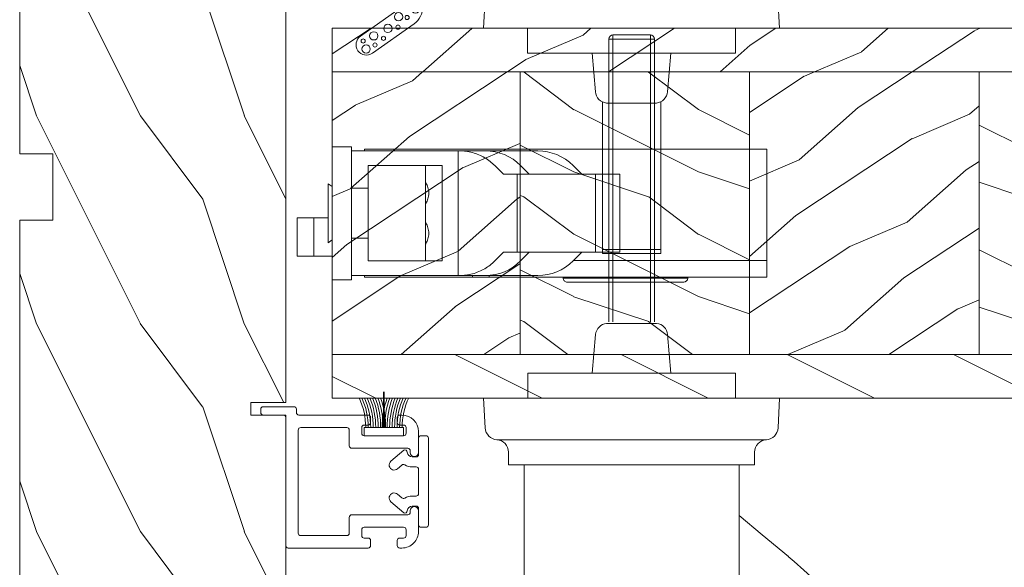
# Model space of a CAD drawing. Units: millimetres. Extents: x -96 to 592, y 0 to 199.
# Drawn here: x 65 to 70, y 147 to 150 of the extents above; entities that cross this region are included whole.
import ezdxf

# ---------------------------------------------------------------- set-up
doc = ezdxf.new("R2010")
doc.units = ezdxf.units.MM
doc.header["$MEASUREMENT"] = 0
doc.linetypes.add('PHANTOM', pattern=[12.699999999999998, 6.35, -1.27, 1.27, -1.27, 1.27, -1.27])
doc.layers.get('0').update_dxf_attribs({"lineweight": 18})
doc.styles.add('Cotes', font='arial.ttf')
doc.dimstyles.new('1-1', dxfattribs={"dimscale": 0.03937, "dimtxt": 11, "dimasz": 11, "dimexe": 11, "dimexo": 11, "dimgap": 11, "dimtad": 0, "dimtih": 1, "dimtoh": 1, "dimdec": 1, "dimlfac": 25.4, "dimzin": 0, "dimdsep": 46, "dimtxsty": 'Cotes', "dimcen": 0.09, "dimadec": 0, "dimazin": 0, "dimtfac": 1, "dimtdec": 1, "dimtofl": 0, "dimtmove": 0, "dimatfit": 3, "dimfxl": 0, "dimtolj": 1, "dimtzin": 0, "dimarcsym": 0})
pattern_1 = [(336.8699, (214.3102308417529, 7.976961458157604), (-48.48076309845398, 23.97114117833321), [7.5, -67.5]), (326.5651, (213.707345158783, 18.02119009221755), (20.49039175088132, -5.490360297625255), [16.77051, -16.77051]), (318.4349, (220.2025356871661, 21.77119009221755), (27.99036357346829, -18.48077973489104), [9.486839999999978, -37.94732999999991])]
pattern_2 = [(216.8699, (236.3006118985195, 25.28080903545097), (44.99999876736678, 30.00000184894975), [7.5, -67.5]), (206.5651, (245.3006118985195, 20.78080903545097), (-14.99998736911361, -15.00001964094571), [16.77051, -16.77051]), (198.4349, (245.3006118985195, 13.28080903545097), (-30.00000651889442, -14.99997604834062), [9.48684, -37.94733])]

# ---------------------------------------------------------------- blocks, each defined once
blk = doc.blocks.new('*D210')
at = {"color": 0, "lineweight": -2, "transparency": 16777216}
for p, q in [((71.60033575293714, 148.2790132898431), (71.60033575293714, 141.6773176390023)), ((65.07948885686235, 144.1416711708447), (65.07948885686235, 141.6773176390023)), ((65.51255885686236, 142.1103876390023), (66.17013116574557, 142.1103876390023)), ((71.16726575293714, 142.1103876390023), (70.50969344405391, 142.1103876390023))]:
    blk.add_line(p, q, dxfattribs=at)
at = {"color": 0, "transparency": 16777216}
for points in [[(65.51255885686236, 142.1825659723356), (65.51255885686236, 142.0382093056689), (65.07948885686235, 142.1103876390023)], [(71.16726575293714, 142.1825659723356), (71.16726575293714, 142.0382093056689), (71.60033575293714, 142.1103876390023)]]:
    blk.add_solid(points, dxfattribs=at)
at = {"layer": 'Defpoints', "color": 0, "transparency": 16777216}
for p in [(71.60033575293714, 148.7120832898431), (65.07948885686235, 144.5747411708447), (65.07948885686235, 142.1103876390023)]:
    blk.add_point(p, dxfattribs=at)
at = {"color": 0, "transparency": 16777216, "insert": (68.33991230489974, 142.1103876390023), "char_height": 0.43307, "attachment_point": 5, "style": 'Cotes'}
blk.add_mtext('\\A1;165.6 [6 1/2"]', dxfattribs=at)
blk = doc.blocks.new('PP-009')
h = blk.add_hatch()
h.set_pattern_fill('WOOD1', color=256, scale=25, pattern_type=2)
h.set_pattern_definition([(216.8699, (10, 25), (74.9999979456113, 50.00000308158292), [12.5, -112.5]), (206.5651, (25, 17.5), (-24.99997894852269, -25.00003273490952), [27.95085, -27.95085]), (198.4349, (25, 5), (-50.00001086482403, -24.9999600805677), [15.8114, -63.24555000000001])])
edge = h.paths.add_edge_path()
edge.add_line((123.2, 3.999999999999972), (123.2, -2.842170943040401e-14))
edge.add_line((123.2, -2.842170943040401e-14), (167, -2.842170943040401e-14))
edge.add_line((167, -2.842170943040401e-14), (167, 31.99999999999997))
edge.add_line((167, 31.99999999999997), (75.14000074523943, 31.99999999999997))
edge.add_line((75.14000074523943, 31.99999999999997), (75.1400007452394, 27.81029133369154))
edge.add_line((75.1400007452394, 27.81029133369154), (73.64000074523938, 27.81029133369154))
edge.add_line((73.64000074523938, 27.81029133369154), (73.6400007452394, 31.99999999999994))
edge.add_line((73.6400007452394, 31.99999999999994), (12.20493024056489, 32))
edge.add_line((12.20493024056489, 32), (12.20493024056486, 24.50000000000001))
edge.add_line((12.20493024056486, 24.50000000000001), (9.204930240564863, 24.50000000000001))
edge.add_line((9.204930240564863, 24.50000000000001), (9.204930240564892, 32))
edge.add_line((9.204930240564892, 32), (1.000000000000028, 32))
edge.add_arc((1.000000000000028, 31), 1, 90, 180)
edge.add_line((2.842170943040401e-14, 31), (-7.105427357601002e-15, -2.842170943040401e-14))
edge.add_line((-7.105427357601002e-15, -2.842170943040401e-14), (43.7, -2.842170943040401e-14))
edge.add_line((43.7, -2.842170943040401e-14), (43.7, 3.999999999999972))
edge.add_line((43.7, 3.999999999999972), (51.7, 3.999999999999972))
edge.add_line((51.7, 3.999999999999972), (51.70000000000001, -7.815970093361102e-14))
edge.add_line((51.70000000000001, -7.815970093361102e-14), (115.2, -2.842170943040401e-14))
edge.add_line((115.2, -2.842170943040401e-14), (115.2, 3.999999999999972))
edge.add_line((115.2, 3.999999999999972), (123.2, 3.999999999999972))
blk.add_lwpolyline([(43.7, -2.842170943040401e-14), (43.7, 3.999999999999972), (51.7, 3.999999999999972), (51.70000000000001, -8.798816632047231e-15), (115.2, -2.842170943040401e-14), (115.2, 3.999999999999972), (123.2, 3.999999999999972), (123.2, -2.096739282530404e-14), (167, -2.842170943040401e-14), (167, 31.99999999999997), (75.1400007452394, 31.99999999999997), (75.1400007452394, 31.99999999999997), (75.14000074523938, 27.81029133369154), (73.64000074523938, 27.81029133369154), (73.6400007452394, 31.99999999999997), (12.20493024056489, 32), (12.20493024056486, 24.5), (9.204930240564863, 24.5), (9.204930240564892, 32), (1.000000000000028, 32, 0.414213562373095), (2.842170943040401e-14, 31), (0, 0)], format="xyb", close=True)
blk = doc.blocks.new('PP-002')
blk.add_lwpolyline([(5.300000000006843, 18.97384404598415), (5.500000000000295, 18.97384404599143), (3.000000000003933, 18.97384404599143, 0.4142135623725621), (1.000000000007571, 16.97384404599143), (1.000000000007571, 16.70884404599565, 0.4142135623695433), (1.300000000003205, 16.40884404599637), (1.900000000005388, 16.40884404599274, 0.414213562373095), (2.200000000008298, 16.70884404598837), (2.200000000015574, 17.17384404599215, -0.414213562373095), (2.500000000014847, 17.47384404598779), (3.20000000000466, 17.47384404598779, -0.4142135623695433), (3.500000000003933, 17.17384404598852), (3.500000000014847, 12.44384404599259, -0.4142135623766467), (3.200000000015574, 12.14384404599332), (2.500000000011209, 12.14384404599332, -0.4142135623766467), (2.200000000011936, 12.44384404599259), (2.200000000008298, 12.90884404599274, 0.4142135623730951), (1.900000000005388, 13.20884404598837), (1.300000000017757, 13.20884404599201, 0.4142135623766469), (1.000000000014847, 12.90884404599274), (1.000000000011209, 4.588292566899327, -0.4142135623695433), (0.7000000000119364, 4.288292566903692), (0.2999999999959293, 4.288292566896416, 0.4142135623730949), (3.932854042432155e-12, 3.988292566897144), (2.948752353404416e-13, 0.2999999999992724, 0.414213562373095), (0.2999999999995673, 0), (0.7000000000046604, 0, 0.414213562373095), (1.000000000003933, 0.2999999999992724), (1.000000000003933, 2.700000000000728, -0.414213562373095), (1.300000000003205, 3), (16.69993852738146, 2.99999999998181, 0.4142113542470249), (16.99993852737709, 3.299997738278762), (17.00001096857188, 12.90884178429042, 0.4142157704990611), (16.70001096857989, 13.20884404599201), (16.1000169906368, 13.20884404599201, 0.4142135623695433), (15.80001699063753, 12.90884404599637), (15.80001699062298, 12.44384404598168, -0.414213562369543), (15.5000169906237, 12.14384404599332), (14.80001699064116, 12.14384404599332, -0.4142135623695433), (14.50001699063825, 12.44384404599259), (14.50001699064189, 17.17384404599579, -0.4142135623766469), (14.80001699064116, 17.47384404599143), (15.50001699063098, 17.47384404598415, -0.4142135623695433), (15.80001699063025, 17.17384404598852), (15.80001699064116, 16.70884404598837, 0.4142135623659916), (16.10001699064044, 16.40884404599637), (16.70001699063171, 16.40884404599637, 0.4142135623766467), (17.00001699063462, 16.70884404599565), (17.00001699063462, 16.97384404598779, 0.4142135623736279), (15.00001699063098, 18.97384404598779), (12.50001699064917, 18.97384404598779, 0.9999917686739064), (12.50000875929647, 17.97384404605691), (12.69998459091614, 17.97384404605691, -0.4142145603220588), (12.99998459091541, 17.67384302389473), (12.9999706422753, 10.9438450681555, 0.4142145603220587), (13.29997064227457, 10.64384404599332), (15.19999163096174, 10.64384404597877, -0.4142157704955093), (15.49999163095738, 10.34384178427717), (15.49994983585959, 4.799997738267848, -0.4142113542505766), (15.1999498358676, 4.499999999970896), (2.800000000014119, 4.500000000003638, -0.4142135623695433), (2.500000000011209, 4.80000000000291), (2.500000000014847, 10.34384404599405, -0.4142135623766469), (2.800000000014119, 10.64384404598968), (4.700000000001022, 10.64384404598968, 0.4142135623801985), (5.000000000000295, 10.94384404598895), (5.000000000000295, 17.673844046054, -0.414213562373095), (5.299999999999567, 17.97384404605327), (5.500008231352989, 17.97384404605691, 0.9999917686739064), (5.500000000007571, 18.97384404598779)], format="xyb")
blk = doc.blocks.new('PP-005')
blk.add_lwpolyline([(3.741235066499939, -1.500000000003951, -0.4142135623766467), (4.041235066499212, -1.200000000004678), (6.958781924124196, -1.200000000008316, -0.4142135623695433), (7.258781924123468, -1.500000000007589), (7.258781924123468, -1.953288311953969, 0.1335991425131715), (7.506868527903862, -2.865190051190751, -0.3216224009208082), (7.475049823413428, -3.213506428215936), (7.022050322979339, -3.736880515487741, 1.000000000002292), (7.929384440416456, -4.522211528077918), (9.270183196356811, -2.973116386856731, 0.5205977908395677), (9.017004477365845, -2.551832082234199, -0.3939473565652606), (8.458781924124196, -1.953288311953969), (8.458781924124196, -1.500000000007589, -0.414213562373095), (8.758781924123468, -1.200000000008316), (10.70001699062777, -1.200000000008316, 0.4142135623695433), (11.00001699062341, -0.9000000000090438), (11.00001699062341, -0.300000000006861, 0.4142135623766467), (10.70001699062414, -1.122657522500958e-11), (0.2999999999992724, -3.126388037344441e-13, 0.414213562373095), (0, -0.299999999999585), (0, -0.9000000000054058, 0.414213562373095), (0.2999999999992724, -1.200000000004678), (2.241235066499939, -1.200000000004678, -0.4142135623695433), (2.541235066495574, -1.500000000003951), (2.541235066499212, -1.953288311953969, -0.3939473565652606), (1.983012513257563, -2.551832082234199, 0.5205977908449788), (1.729833794266597, -2.973116386856731), (3.070632550206923, -4.522211528077918, 1.000000000002292), (3.977966667644068, -3.736880515487741), (3.524967167206341, -3.213506428215936, -0.3216224009186189), (3.493148462719546, -2.865190051190751, 0.1335991425134319), (3.741235066499939, -1.953288311953969)], format="xyb", close=True)
blk = doc.blocks.new('CF-015')
at = {"linetype": 'Continuous'}
for points in [[(-2.033532135550104, -2.500000000499767, 0.414213562373095), (-2.433532135550649, -2.900000000499858), (-2.433532135550649, -3.295295272100077), (-1.024444120550015, -4.869881902099962, -0.4142135621900326), (-1.170854282550408, -5.416292063599769), (-3.833532135550286, -6.953589838939763, -0.5773502691786915), (-4.433532135550649, -6.607179677399756), (-4.433532135550649, -0.4000000004998583, -0.414213562373095), (-4.033532135550104, 0), (3.657740538061091, 0, 0.7312463509903063), (3.946640808874605, 0.908089001963873), (-0.4515655947815276, 4.021730915791423, -0.9999999999885348), (0.9929357594286898, 6.062175925861936), (6.010969218470137, 2.509737074970872, -0.2433300309325223), (7.066467864449351, 0.4692920651183528), (7.066467864449365, -1.500000000499767, -0.414213562373095), (6.066467864449365, -2.500000000499767)], [(-3.533532135550104, -5.308141571699991, 0.5773502691536981), (-3.158532135550104, -5.524647922700126), (-1.707456822550284, -4.686869200200192), (-1.507456822550466, -5.033279361700181), (-3.333532135550286, -6.087564435199795, -0.5773502691536989), (-3.933532135550649, -5.741154273600216), (-3.933532135550649, -0.9000000004998583, -0.4142135623730963), (-3.533532135550104, -0.5000000004997673), (-1.933532135550649, -0.5000000004997673), (-1.933532135550649, -0.9000000004998583), (-3.283532135550104, -0.9000000004998583, 0.4142135623730951), (-3.533532135550104, -1.150000000499858)]]:
    blk.add_lwpolyline(points, format="xyb", close=True, dxfattribs=at)
for centre, radius in [((0.2323091708665856, 5.556532807634113), 0.5), ((-0.1173826218122898, 4.585339611263109), 0.25), ((1.300388045262139, 5.081606167683418), 0.25), ((1.158642193561889, 3.971003537865997), 0.5), ((2.325943163785396, 4.273498737522644), 0.25), ((2.850558889876325, 3.077848596698203), 0.5), ((4.072221782575475, 2.921928159840689), 0.25), ((4.138421871782924, 1.671916097594462), 0.5), ((5.166313408757986, 1.766465356246769), 0.25), ((6.163519357240112, 0.7362374008913832), 0.5), ((4.662379511955535, -0.05956297340186723), 0.25), ((4.913507294301304, 0.6700373125791828), 0.25), ((5.824480344943211, -0.1805491425326551), 0.25), ((-1.196119312150607, -0.8060244112278383), 0.5), ((-0.05961983384107938, -0.532680797680527), 0.25), ((0.5039521446370152, -1.500108682799549), 0.5), ((1.245951238494413, -0.549565550892936), 0.25), ((2.389979947957173, -1.178850248975124), 0.5), ((3.645541816704352, -0.5919016594417741), 0.25), ((4.267565374397776, -1.510377349857265), 0.5), ((5.025536075625453, -0.8096769929449152), 0.25), ((6.443821543425713, -1.020047322389161), 0.5), ((-2.722202457396815, -1.71204049663433), 0.5), ((-0.882390108766895, -1.789423903544417), 0.25), ((1.735209610381766, -2.010755102269428), 0.25), ((3.306595918287215, -1.995341679494473), 0.25), ((5.492365265173987, -1.833462074997243), 0.25), ((-2.888810971653765, -4.028155366365894), 0.5), ((-3.0585799207125, -2.95476128799497), 0.25), ((-2.074073200945204, -4.392871865453898), 0.25)]:
    blk.add_circle(centre, radius)
blk = doc.blocks.new('CF-039')
for p, q in [((2.325000000000003, 0.9999999999999716), (2.325000000000003, 5.299999999999997)), ((2.424999999999997, 0.9999999999999716), (2.424999999999997, 5.299999999999997))]:
    blk.add_line(p, q)
blk.add_lwpolyline([(0, 0.9999999999999716), (0, 0), (4.75, 0), (4.75, 0.9999999999999716)], close=True)
for centre, radius, start, end in [((-7.848739450887109, 1.067014697275283), 8.033043434399755, 359.6319687781198, 25.85352642745807), ((-7.848739450887109, 1.067014697275283), 8.333043434399755, 359.6319687781198, 24.85812994766152), ((-7.848739450887109, 1.067014697275283), 8.633043434399756, 359.6319687781198, 23.93906348768406), ((-7.848739450887109, 1.067014697275283), 8.933043434399757, 359.6319687781198, 23.08759420640041), ((-7.848739450887109, 1.067014697275283), 9.233043434399757, 359.6319687781198, 22.29631179302982), ((-7.848739450887109, 1.067014697275283), 9.533043434399758, 359.6319687781198, 21.55888050853918), ((-7.848739450887109, 1.067014697275283), 9.833043434399759, 359.6319687781198, 20.86984633264358), ((-7.848739450887109, 1.067014697275283), 10.13304343439976, 359.6319687781198, 20.22448514095099), ((-7.848739450887109, 1.067014697275283), 10.43304343439976, 359.6319687781198, 19.61868187461618), ((12.59873945088711, 1.067014697275283), 10.43304343439976, 160.3813181253838, 180.3680312218802), ((12.59873945088711, 1.067014697275283), 10.13304343439976, 159.775514859049, 180.3680312218802), ((12.59873945088711, 1.067014697275283), 9.83304343439976, 159.1301536673568, 180.3680312218802), ((12.59873945088711, 1.067014697275283), 9.53304343439976, 158.4411194914608, 180.3680312218802), ((12.59873945088711, 1.067014697275283), 9.23304343439976, 157.7036882069702, 180.3680312218802), ((12.59873945088711, 1.067014697275283), 8.933043434399758, 156.9124057935996, 180.3680312218802), ((12.59873945088711, 1.067014697275283), 8.633043434399758, 156.0609365123159, 180.3680312218802), ((12.59873945088711, 1.067014697275283), 8.333043434399757, 155.1418700523385, 180.3680312218802), ((12.59873945088711, 1.067014697275283), 8.033043434399756, 154.1464735725415, 180.3680312218802)]:
    blk.add_arc(centre, radius, start, end)
blk = doc.blocks.new('PB-005')
h = blk.add_hatch()
h.set_pattern_fill('WOOD1', color=256, scale=15, angle=120, style=0, pattern_type=2)
h.set_pattern_definition(pattern_1)
h.paths.add_polyline_path([(114, 0), (0, 0), (0, -5.25), (114, -5.25)])
h = blk.add_hatch()
h.set_pattern_fill('WOOD1', color=256, scale=15, style=0, pattern_type=2)
h.set_pattern_definition(pattern_2)
h.paths.add_polyline_path([(36.20000000000027, -5.25), (8.600000000000136, -5.25), (8.600000000000136, -39.24998254034256), (36.20000000000028, -39.24998254034256)])
h = blk.add_hatch()
h.set_pattern_fill('WOOD1', color=256, scale=15, angle=120, style=0, pattern_type=2)
h.set_pattern_definition(pattern_1)
h.paths.add_polyline_path([(63.80000000000017, -5.249999999999998), (36.20000000000028, -5.249999999999999), (36.20000000000027, -39.24998254034256), (63.80000000000018, -39.24998254034256)])
h = blk.add_hatch()
h.set_pattern_fill('WOOD1', color=256, scale=15, style=0, pattern_type=2)
h.set_pattern_definition(pattern_2)
h.paths.add_polyline_path([(91.4000000000001, -5.25), (63.80000000000017, -5.25), (63.80000000000018, -39.24998254034256), (91.4000000000001, -39.24998254034256)])
h = blk.add_hatch()
h.set_pattern_fill('WOOD1', color=256, scale=15, angle=120, style=0, pattern_type=2)
h.set_pattern_definition([(336.8699, (214.3402308417528, 7.976961458157604), (-48.48076309845398, 23.97114117833321), [7.5, -67.5]), (326.5651, (213.7373451587828, 18.02119009221755), (20.49039175088132, -5.490360297625255), [16.77051, -16.77051]), (318.4349, (220.2325356871661, 21.77119009221755), (27.99036357346829, -18.48077973489104), [9.486839999999976, -37.9473299999999])])
h.paths.add_polyline_path([(114.0300000000002, -5.25), (91.43000000000005, -5.25), (91.43000000000006, -39.24998254034256), (114.0300000000002, -39.24998254034256)])
h = blk.add_hatch()
h.set_pattern_fill('WOOD1', color=256, scale=20, pattern_type=2)
h.set_pattern_definition([(216.8699, (8, 20), (59.99999835648904, 40.00000246526633), [10, -90]), (206.5651, (20, 14), (-19.99998315881815, -20.00002618792761), [22.36068, -22.36068]), (198.4349, (20, 4), (-40.00000869185922, -19.99996806445416), [12.64912, -50.59644])])
h.paths.add_polyline_path([(114, -44.49998254034256), (114, -39.24998254034256), (-11.42815412258764, -39.24998254034256, 0.1648255964959297), (-6.099999999999909, -42.00341686412715), (-6.099999999999916, -44.49998254034256)])
for p, q in [((0, -5.25), (114, -5.25)), ((36.20000000000027, -5.25), (36.20000000000027, -39.24998254034256)), ((63.80000000000017, -5.25), (63.80000000000018, -39.24998254034256)), ((91.40000000000009, -5.25), (91.4000000000001, -39.24998254034256)), ((114, -5.25), (114, -39.24998254034256)), ((114, -5.25), (114, -39.24998254034256)), ((114, -39.24998254034256), (-11.42815412258763, -39.24998254034256))]:
    blk.add_line(p, q)
blk.add_lwpolyline([(114, -5.25), (114, 0), (0, 0), (0, -5.25)], close=True)
blk.add_lwpolyline([(114, -39.24998254034256), (114, -44.49998254034256), (-6.099999999999909, -44.49998254034256), (-6.099999999999909, -42.00341686412715)])
blk = doc.blocks.new('Q-128e')
for p, q in [((-3.526933450576337, 26.59999999998615), (3.473066281022852, 26.59999999998615)), ((-3.52693345057628, 8.840930865759248), (-3.526933450576337, 26.59999999998615)), ((3.473204742164057, 27.09999999998604), (-3.526794989435075, 27.09999999998604)), ((3.473066281022909, 8.867463780370088), (3.473066281022852, 26.59999999998615)), ((3.473620125587672, 27.09999999998558), (3.473204742164057, 27.09999999998604)), ((3.474450892434845, 27.09999999998468), (3.473620125587672, 27.09999999998468)), ((3.473758586728877, 26.5999999999849), (3.474312431293697, 26.5999999999849)), ((3.473758586728877, 16.09999999998547), (3.473758586728877, 26.59999999998536)), ((3.474312431293697, 26.5999999999849), (3.474312431293697, 16.0999999999849)), ((3.47486627585846, 27.09999999998422), (3.474450892434845, 27.09999999998468)), ((3.475004736999722, 8.866555035899367), (3.475004736999665, 26.59999999998411)), ((3.474312431293697, 16.0999999999849), (3.473758586728877, 16.0999999999849))]:
    blk.add_line(p, q)
at = {"linetype": 'Continuous'}
for p, q in [((-3.000000000099135, 9), (2.999999999900865, 9)), ((-4.331623349899928, 7.639580069000203), (-4.737534009499541, 3)), ((4.737534009301271, 3), (4.331623349701658, 7.639580069000203)), ((-12.50000000009913, 3), (-12.50000000009913, 0)), ((-8.354422165698452, 3), (-12.50000000009913, 3)), ((-8.354422165698452, 3), (8.354422165500182, 3)), ((8.354422165500182, 3), (12.49999999990087, 3)), ((12.49999999990087, 3), (12.49999999990087, 0)), ((-17.61245855569996, -3.578503934399578), (-17.80000000009841, 0)), ((-16.29987919669929, 0), (-17.80000000009841, 0)), ((-9.754593498099894, 0), (-16.29987919669929, 0)), ((9.754593498099894, 0), (-9.754593498099894, 0)), ((16.29987919650102, 0), (9.754593498099894, 0)), ((17.79999999990014, 0), (16.29987919650102, 0)), ((17.61245855549987, -3.578503934399578), (17.79999999990014, 0))]:
    blk.add_line(p, q, dxfattribs=at)
for centre, radius, start, end in [((-2.837331302899656, 7.508846454800278), 1.500000000000038, 96.22573039272076, 175.0000000000018), ((2.837331302701386, 7.508846454800278), 1.499999999999982, 4.999999999998192, 83.77426960727924)]:
    blk.add_arc(centre, radius, start, end, dxfattribs=at)
for centre, major_axis, ratio, start_param, end_param in [((-3.526794989435075, 26.59999999998604), (-2.403097258954163e-16, 0.4999999999999977), 0.0002769222824017434, 7.678699471099756e-06, 1.570800166203617), ((3.473204742164057, 26.59999999998604), (-2.400022804014638e-16, 0.5000000000000011), 0.0002769222824017434, 3.868364000680913e-06, 1.570796326794328), ((3.473620125587672, 26.59999999998558), (-2.410783396303017e-16, 0.4999999999999977), 0.0002769222824017434, 4.712392747405731, 6.283192841134273), ((3.474450892434845, 26.59999999998468), (-2.400022804014611e-16, 0.4999999999999954), 0.0002769222824017435, 3.868364000680913e-06, 1.570796326794328), ((3.47486627585846, 26.59999999998422), (-2.39694834907508e-16, 0.4999999999999977), 0.0002769222824017434, 4.712392877703495, 6.28319310177752), ((3.474035509011287, 16.09999999998513), (4.800045608029261e-16, -0.9999999999999991), 0.0002769222824017434, 4.712388980384121, 7.853981633973914)]:
    blk.add_ellipse(centre, major_axis=major_axis, ratio=ratio, start_param=start_param, end_param=end_param)
blk = doc.blocks.new('Q-130-c')
for p, q in [((-1.674999999999955, 0), (-1.674999999999955, -12.10000000000002)), ((1.674999999999955, 0), (-1.674999999999955, 0)), ((1.674999999999955, 0), (2.175000000000182, 0)), ((1.674999999999955, 0), (1.674999999999955, -5.816550032589703)), ((2.175000000000182, -8.35000000000008), (2.175000000000182, 0)), ((2.175000000002569, -2.375000000000114), (2.20000000000266, -2.375000000000114)), ((2.20000000000266, -6.125000000000114), (2.20000000000266, -2.375000000000114)), ((2.325000000002774, -2.500000000000114), (2.325000000002774, -6.000000000000114)), ((-0.9250000000156433, -5.148783079623286), (-0.9250000000150749, -4.416550032589669)), ((1.424999999984948, -4.416550032589669), (-0.9250000000150749, -4.416550032589669)), ((1.424999999984948, -4.416550032589669), (1.424999999984493, -5.148783079623286)), ((-0.9250000000156433, -5.148783079623286), (-0.9250000000163254, -7.50931698555604)), ((-0.9250000000156433, -5.148783079623286), (1.424999999984493, -5.148783079623286)), ((1.424999999983697, -7.50931698555604), (1.424999999984493, -5.148783079623286)), ((-1.185660171795007, -5.827210204369464), (-0.9250000000151886, -5.566550032589646)), ((1.424999999984834, -5.566550032589646), (1.685660171764653, -5.827210204369464)), ((2.175000000002569, -6.125000000000114), (2.20000000000266, -6.125000000000114)), ((-1.625000000015234, -8.462870376149283), (-1.625000000015234, -6.887870376149294)), ((2.124999999984766, -6.887870376149294), (2.124999999984766, -8.462870376149283)), ((-1.185660171795803, -7.402210204369453), (-0.9250000000159844, -7.141550032589635)), ((1.424999999984038, -7.141550032589635), (1.685660171763857, -7.402210204369453)), ((-0.9250000000163254, -7.920617941897376), (-0.9250000000163254, -7.50931698555604)), ((1.424999999983697, -7.50931698555604), (-0.9250000000163254, -7.50931698555604)), ((1.424999999983697, -7.50931698555604), (1.424999999983584, -7.920617941897319)), ((-1.185660171796258, -8.181278113677138), (-0.9250000000163254, -7.920617941897319)), ((1.424999999983584, -7.920617941897319), (1.685660171763402, -8.181278113677138)), ((-1.625000000015916, -9.241938285456968), (-1.625000000015916, -8.462870376149283)), ((2.175000000000182, -8.350000000000023), (2.125, -8.350000000000023)), ((2.124999999984084, -8.462870376149283), (2.124999999984084, -9.241938285456968)), ((2.175000000000182, -8.35000000000008), (2.175000000000182, -8.850000000000023)), ((2.125, -8.850000000000023), (2.175000000000182, -8.850000000000023)), ((2.175000000000182, -12.10000000000002), (2.175000000000182, -8.850000000000023)), ((-1.625000000016598, -9.277083938522367), (-1.625000000016598, -9.241938285456968)), ((-1.625000000016598, -9.277083938522367), (-1.625000000016598, -12.49155003258966)), ((-1.625000000016598, -9.277083938522367), (2.124999999983402, -9.277083938522367)), ((2.124999999983402, -9.241938285456968), (2.124999999983402, -9.277083938522367)), ((2.124999999983402, -12.49155003258966), (2.124999999983402, -9.277083938522367)), ((1.681249999983493, -9.766550032589635), (-1.181250000016462, -9.766550032589635)), ((-1.181250000016462, -9.766550032589635), (-1.181250000016689, -10.26655003258963)), ((1.681249999983379, -10.26655003258963), (1.681249999983493, -9.766550032589635)), ((1.681249999982469, -10.26655003258963), (-1.181250000017599, -10.26655003258963)), ((-1.181250000017599, -11.99155003258966), (-1.181250000017599, -10.26655003258963)), ((1.681249999982356, -10.26655003258963), (1.681249999982356, -11.99155003258966)), ((-1.625, -12.10000000000002), (-1.674999999999955, -12.10000000000002)), ((-1.181250000017599, -11.99155003258966), (1.681249999982356, -11.99155003258966)), ((-0.5000000000176215, -12.49155003258966), (-0.5000000000176215, -11.99155003258966)), ((0.9999999999824922, -12.49155003258966), (0.9999999999824922, -11.99155003258966)), ((2.175000000000182, -12.10000000000002), (2.125, -12.10000000000002)), ((-1.750000000022283, -12.49155003258966), (2.249999999977717, -12.49155003258966)), ((-1.750000000022283, -13.06655003258965), (-1.750000000022283, -12.49155003258966)), ((2.249999999977717, -13.06655003258965), (2.249999999977717, -12.49155003258966)), ((-1.750000000022283, -13.06655003258965), (2.249999999977717, -13.06655003258965)), ((-0.5518518518518931, -13.06655003258965), (-0.6375000000000455, -13.19155003258965)), ((1.137500000000045, -13.19155003258965), (-0.6375000000000455, -13.19155003258965)), ((0.3875000000068667, -13.19155003258962), (0.3875000000068667, -13.62052984511729)), ((1.051851851851779, -13.06655003258965), (1.137500000000045, -13.19155003258965)), ((1.53750000000673, -13.06655003258962), (1.53750000000673, -13.62052984511729)), ((1.53750000000673, -13.62052984511729), (0.3875000000068667, -13.62052984511729)), ((0.3875000000068667, -14.12052984511732), (0.3875000000068667, -13.62052984511729)), ((1.53750000000673, -13.62052984511729), (1.537500000006958, -14.12052984511729)), ((0.3875000000068667, -14.12052984511732), (1.537500000006958, -14.12052984511732))]:
    blk.add_line(p, q)
at = {"flags": 128}
for points in [[(-1.625000000016598, -9.241938282344563), (-1.624169707314877, -9.193221543524487), (-1.621684491650967, -9.144220416043026), (-1.617552697675137, -9.09503362009309), (-1.611782521026043, -9.045760248396618), (-1.604382604377179, -8.996498946640713), (-1.595361292378811, -8.947348956558926), (-1.584726631657986, -8.89840892383836), (-1.572487413899694, -8.849777792189343), (-1.558651685731206, -8.801554505322201), (-1.543228089825902, -8.753838006947262), (-1.526224672810827, -8.706727240774853), (-1.507650077359472, -8.66032100150369), (-1.487528741376195, -8.614704970810635), (-1.465931147353444, -8.569936220143063), (-1.442934185282979, -8.52607137391351), (-1.418614596144948, -8.483166758511288), (-1.393049269931112, -8.441278998348935), (-1.366314798609892, -8.400464419815762), (-1.338488221184889, -8.360779498312695), (-1.309646129624525, -8.32228085825227), (-1.279865562932173, -8.285024975035412), (-1.249223113076368, -8.249068175051434), (-1.217795670048872, -8.214467082712872), (-1.185660123841444, -8.181278173420651)], [(1.685660123808702, -8.181278173420651), (1.71779567001613, -8.214467082712872), (1.749223113043627, -8.249068175051434), (1.779865562899431, -8.285024975035412), (1.809646129591783, -8.32228085825227), (1.838488221152147, -8.360779498312695), (1.86631479857715, -8.400464419815762), (1.893049269898142, -8.441278998348935), (1.918614596111979, -8.483166758511288), (1.94293418525001, -8.52607137391351), (1.965931147320475, -8.569936220143063), (1.987528741343226, -8.614704970810635), (2.007650077326502, -8.66032100150369), (2.026224672777857, -8.706727240774853), (2.043228089792933, -8.753838006947262), (2.058651685698237, -8.801554505322201), (2.072487413866611, -8.849777792189343), (2.08472663162479, -8.89840892383836), (2.095361292345615, -8.947348956558926), (2.104382604343982, -8.996498946640713), (2.111782520992847, -9.045760248396618), (2.117552697641941, -9.09503362009309), (2.121684491617771, -9.144220416043026), (2.124169707281681, -9.193221543524487), (2.124999999983402, -9.241938282344563)], [(-0.7241123765872999, -10.26655002364896), (-0.7129521519111677, -10.26468663344167), (-0.6967835724519773, -10.25933767536662), (-0.6759760379957243, -10.25099065953873), (-0.6513608098196073, -10.24047993922613), (-0.6238469332622572, -10.22868786806248), (-0.593201279656796, -10.21601908707999), (-0.5588330179618879, -10.20287192294381), (-0.5213113725351377, -10.19020845049999), (-0.4812025129961057, -10.17902451435111), (-0.4391850382255598, -10.17033698836349), (-0.396178871409802, -10.16473441252492), (-0.353124983625321, -10.16274868378423), (-0.3100711703466459, -10.16473441252492), (-0.2670649662779851, -10.17033698836349), (-0.2250474915074392, -10.17902451435111), (-0.1849385947155042, -10.19020845049999), (-0.14741702379456, -10.20287192294381), (-0.1130486875938459, -10.21601908707999), (-0.08240310849419075, -10.22868786806248), (-0.0548891946839376, -10.24047993922613), (-0.03027396650782066, -10.25099065953873), (-0.009466432051567608, -10.25933767536662), (0.006702184660525745, -10.26468663344167), (0.01786239071020645, -10.26655002364896)], [(0.482137609256597, -10.26655002364896), (0.4932978153062777, -10.26468663344167), (0.509466432018371, -10.25933767536662), (0.5302739664746241, -10.25099065953873), (0.554889194650741, -10.24047993922613), (0.5824031084609942, -10.22868786806248), (0.6130486875606493, -10.21601908707999), (0.6474170237613635, -10.20287192294381), (0.6849385946823077, -10.19020845049999), (0.7250474914742426, -10.17902451435111), (0.7670649662447886, -10.17033698836349), (0.8100711703134493, -10.16473441252492), (0.8531249835921244, -10.16274868378423), (0.8961788713766055, -10.16473441252492), (0.9391850381923632, -10.17033698836349), (0.9812025129629092, -10.17902451435111), (1.021311372501941, -10.19020845049999), (1.058833017928691, -10.20287192294381), (1.093201279623599, -10.21601908707999), (1.123846933229061, -10.22868786806248), (1.151360809786411, -10.24047993922613), (1.175976037962528, -10.25099065953873), (1.196783572418781, -10.25933767536662), (1.212952151877971, -10.26468663344167), (1.224112376554103, -10.26655002364896)]]:
    blk.add_lwpolyline(points, dxfattribs=at)
for centre, radius, start, end in [((2.20000000000266, -2.500000000000114), 0.1250000000000003, 0, 90), ((-0.125000000015234, -6.887870376149294), 1.499999999999997, 135.0000000000023, 180), ((0.624999999984766, -6.887870376149294), 1.499999999999997, 0, 44.99999999999769), ((2.20000000000266, -6.000000000000114), 0.1250000000000003, 270, 0), ((-0.1250000000159162, -8.462870376149283), 1.5, 135.0000000000023, 180), ((0.6249999999840838, -8.462870376149283), 1.499999999999999, 0, 44.99999999999769)]:
    blk.add_arc(centre, radius, start, end)
blk = doc.blocks.new('Q-128b')
for p, q in [((-2.242699728359867, 43.20299999998565), (-2.742699728359867, 43.20299999998542)), ((-2.742699728359895, 43.20299999998542), (-2.742699728359895, 9.199999999985494)), ((-2.242699728359867, 43.70299999998542), (-2.242699728359867, 43.20299999998565)), ((2.257300271640105, 43.70299999998542), (-2.242699728359867, 43.70299999998542)), ((-2.242699728359867, 9.199999999985494), (-2.242699728359867, 43.20299999998565)), ((-2.242699728359867, 43.20299999998565), (2.257300271640105, 43.20299999998565)), ((2.257300271640105, 43.20299999998565), (2.257300271640105, 43.70299999998542)), ((2.757300271640105, 43.20299999998542), (2.257300271640105, 43.20299999998565)), ((2.257300271640105, 43.20299999998565), (2.257300271640105, 9.199999999985494)), ((2.757300271640133, 9.199999999985494), (2.757300271640133, 43.20299999998542)), ((-12.9432883020568, -8), (-12.94328830205683, -24.40000000001351)), ((12.95671268029787, -8), (12.95671268029787, -24.40000000001351))]:
    blk.add_line(p, q)
at = {"linetype": 'Continuous'}
for p, q in [((3.000000000099135, 9), (-2.999999999900865, 9)), ((-4.737534009301271, 3), (-4.331623349701658, 7.639580069000203)), ((4.331623349899928, 7.639580069000203), (4.737534009499541, 3)), ((-12.49999999990087, 3), (-12.49999999990087, 0)), ((-8.354422165500182, 3), (-12.49999999990087, 3)), ((8.354422165698452, 3), (-8.354422165500182, 3)), ((8.354422165698452, 3), (12.50000000009913, 3)), ((12.50000000009913, 3), (12.50000000009913, 0)), ((-17.61245855549987, -3.578503934399578), (-17.79999999990014, 0)), ((-17.79999999990014, 0), (-16.29987919650102, 0)), ((-16.29987919650102, 0), (-9.754593498099894, 0)), ((-9.754593498099894, 0), (9.754593498099894, 0)), ((9.754593498099894, 0), (16.29987919669929, 0)), ((16.29987919669929, 0), (17.80000000009841, 0)), ((17.61245855569996, -3.578503934399578), (17.80000000009841, 0)), ((-8.342179018501156, -4.997130174599988), (-15.30446300290077, -4.997130174599988)), ((8.342179018699426, -4.997130174599988), (-8.342179018501156, -4.997130174599988)), ((15.30446300309904, -4.997130174599988), (8.342179018699426, -4.997130174599988)), ((-14.79999999990014, -8), (-14.79999999990014, -6.494260349199976)), ((14.80000000009841, -8), (14.80000000009841, -6.494260349199976)), ((-14.79999999990014, -8), (-14.42496979910084, -8)), ((-14.42496979910084, -8), (-7.094249816701449, -8)), ((-7.094249816701449, -8), (7.094249816899719, -8)), ((7.094249816899719, -8), (14.42496979929911, -8)), ((14.42496979929911, -8), (14.80000000009841, -8))]:
    blk.add_line(p, q, dxfattribs=at)
at = {"linetype": 'PHANTOM'}
for p, q in [((-15.30446300290077, -4.997130174599988), (-16.20725712670082, -4.997130174599988)), ((16.20725712689909, -4.997130174599988), (15.30446300309904, -4.997130174599988))]:
    blk.add_line(p, q, dxfattribs=at)
at = {"linetype": 'Continuous', "flags": 128}
for points in [[(12.95671268029787, -14.10723388868605), (15.71577666269968, -16.42235508179965), (18.85611869229888, -19.05742164139974)], [(31.66333406329886, -32.35871548239993), (31.58580216029895, -32.21470869119958), (30.02156494529936, -29.72197121779982), (28.82979542129851, -28.13736414620007), (27.36967044069843, -26.53202817919964), (25.78588347749883, -25.12037029239991), (24.12234119410004, -23.70780276679989), (22.404640968899, -22.20453545279997), (20.71658244509945, -20.69679259140003), (19.54529057369928, -19.65310668599977), (18.85114630989938, -19.06334726919977)]]:
    blk.add_lwpolyline(points, dxfattribs=at)
for centre, radius, start, end in [((-2.242699728359895, 43.20299999998542), 0.4999999999999982, 90, 180), ((2.257300271640133, 43.20299999998542), 0.4999999999999957, 0, 90)]:
    blk.add_arc(centre, radius, start, end)
at = {"linetype": 'Continuous'}
for centre, radius, start, end in [((-2.837331302701386, 7.508846454800278), 1.499999999999982, 96.22573039272076, 175.0000000000018), ((2.837331302899656, 7.508846454800278), 1.500000000000038, 4.999999999998192, 83.77426960727925), ((-16.11451425350151, -3.5), 1.500000000000008, 183.0000000000064, 266.4552222574255), ((16.11451425369978, -3.5), 1.50000000000003, 273.5447777426788, 356.9999999999944), ((-16.29999999990014, -6.494260349199976), 1.500000000000044, 0, 86.45522225732117), ((16.30000000009841, -6.494260349199976), 1.500000000000022, 93.54477774267886, 180)]:
    blk.add_arc(centre, radius, start, end, dxfattribs=at)

msp = doc.modelspace()

# ---------------------------------------------------------------- block references
for name, p, xscale, yscale, zscale, rotation in [('Q-128e', (67.97645504409917, 150.0231042898445), 0.03937, 0.03937, 0.03937, 180), ('PP-009', (65.07948885686235, 151.1495311708446), 0.03937, 0.03937, 0.03937, 270), ('CF-015', (66.71072701703896, 150.1434732424007), -0.03937, 0.03937, 0.03937, 180), ('Q-130-c', (68.61752115599458, 149.1864917898411), 0.15748, 0.15748, 0.15748, 270), ('PP-002', (66.2212188568627, 148.2306393415047), 0.03937, 0.03937, 0.03937, 270), ('PP-005', (67.01546309695357, 147.660003286421), -0.03937, 0.03937, 0.03937, 270)]:
    msp.add_blockref(name, p, dxfattribs=dict(xscale=xscale, yscale=yscale, zscale=zscale, rotation=rotation))
at = {"yscale": 0.03937, "zscale": 0.03937}
for name, p, xscale in [('PB-005', (71.04798085686235, 150.0231171360881), -0.03937), ('Q-128b', (67.97722255642225, 148.271152277123), 0.03937), ('CF-039', (66.71073929695336, 148.0928443415044), 0.03937)]:
    msp.add_blockref(name, p, dxfattribs=dict(at, xscale=xscale))

# ---------------------------------------------------------------- dimensions: what is measured, and where the dimension line sits
dim = msp.add_linear_dim(base=(65.07948885686235, 142.1103876390023), p1=(71.60033575293714, 148.7120832898431), p2=(65.07948885686235, 144.5747411708447), dimstyle='1-1')
dim.commit()
dim.dimension.update_dxf_attribs({"geometry": '*D210', "text_midpoint": (68.33991230489974, 142.1103876390023)})

doc.saveas('drawing.dxf')
